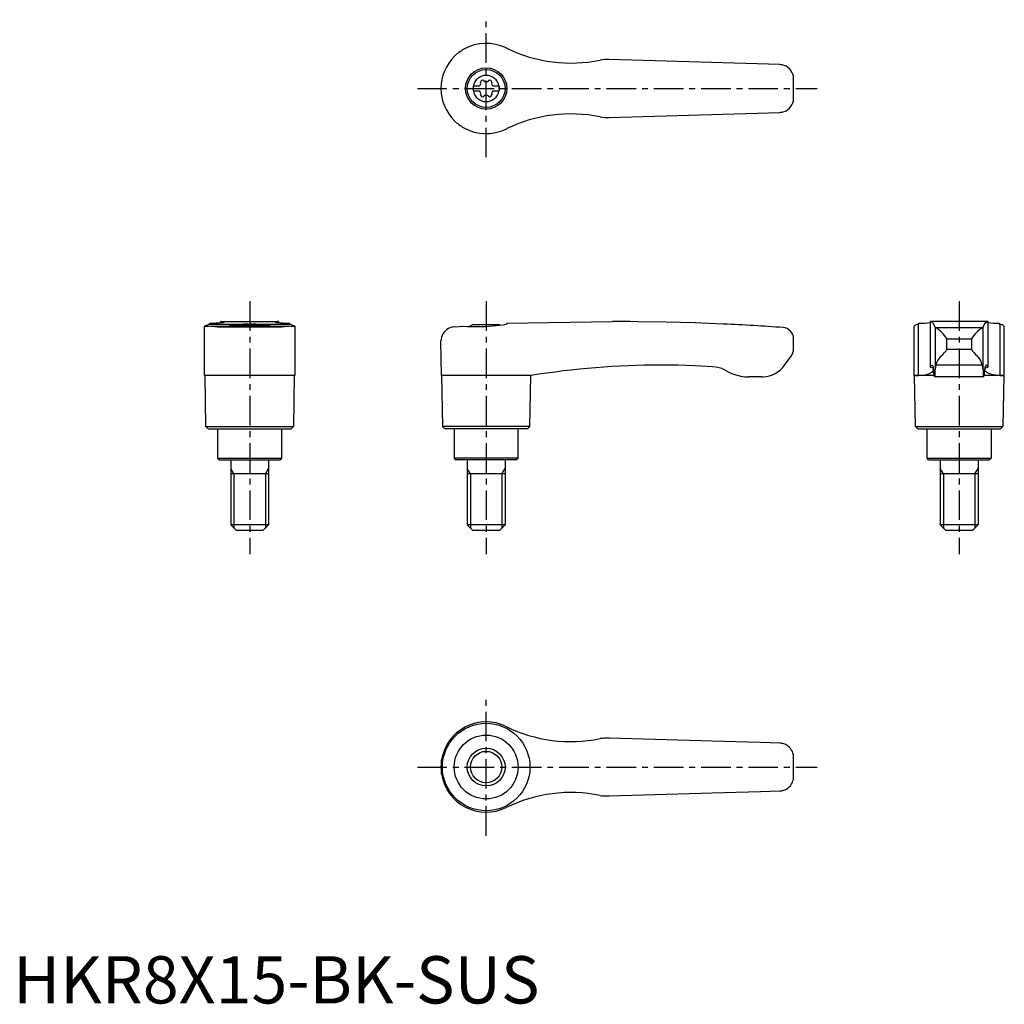
# Model space of a CAD drawing. Extents: x 1 to 210, y 0 to 208.
import ezdxf

# ---------------------------------------------------------------- set-up
doc = ezdxf.new("R2010")
doc.units = 0
doc.header["$LTSCALE"] = 5
doc.header["$MEASUREMENT"] = 0
doc.linetypes.add('CENTER', pattern=[2, 1.25, -0.25, 0.25, -0.25])
doc.layers.get('0').update_dxf_attribs({"linetype": 'CONTINUOUS'})
doc.layers.add('1', color=1, linetype='CENTER')
doc.layers.add('3', color=3, linetype='CONTINUOUS')
doc.styles.add('Standard1', font='arial.ttf')

msp = doc.modelspace()

# ---------------------------------------------------------------- linework, layer by layer
for p, q in [((162.09, 198.55), (126, 199.6)), ((97.25, 194.03), (98.61, 194.03)), ((97.25, 194.03), (97.25, 192.98)), ((101.39, 194.03), (102.75, 194.03)), ((102.75, 194.03), (102.75, 192.98)), ((97.25, 192.98), (98.61, 192.98)), ((101.39, 192.98), (102.75, 192.98)), ((126, 187.4), (162.09, 188.45)), ((104.38, 185.01), (104.2, 184.92)), ((41.51, 143.88), (41.51, 143.67)), ((43.88, 143.99), (43.88, 144.2)), ((43.94, 144.2), (43.88, 144.2)), ((43.94, 144.2), (56.06, 144.2)), ((56.12, 144.2), (56.06, 144.2)), ((56.12, 144.2), (56.12, 143.99)), ((58.49, 143.67), (58.49, 143.88)), ((104.38, 143.88), (126.71, 144.2)), ((104.38, 143.88), (104.38, 143.67)), ((127.4, 144.2), (126.72, 144.2)), ((191.51, 143.67), (191.51, 143.88)), ((206.12, 144.2), (193.88, 144.2)), ((193.88, 144.2), (193.88, 134.66)), ((206.12, 134.66), (206.12, 144.2)), ((208.49, 143.88), (208.49, 143.67)), ((40.45, 132.82), (40.45, 143.21)), ((41.51, 143.67), (41.42, 143.64)), ((41.51, 143.67), (58.49, 143.67)), ((41.69, 143.22), (58.31, 143.22)), ((43.19, 143.1), (56.81, 143.1)), ((47.22, 143.5), (52.78, 143.5)), ((58.58, 143.64), (58.49, 143.67)), ((59.55, 143.21), (59.55, 132.82)), ((93.3, 143.1), (95.3, 143.22)), ((102.78, 143.5), (97.22, 143.5)), ((104.38, 143.67), (104.2, 143.64)), ((190.45, 143.19), (190.45, 132.82)), ((191.51, 143.67), (191.42, 143.64)), ((191.42, 132.82), (191.42, 143.64)), ((194.95, 142.98), (194.95, 134.07)), ((195, 142.95), (205, 142.95)), ((205.05, 134.07), (205.05, 142.98)), ((208.58, 143.64), (208.58, 132.82)), ((209.55, 132.82), (209.55, 143.2)), ((90.57, 132.82), (90.45, 140.1)), ((165, 138.4), (165, 140.55)), ((197.39, 138.4), (197.39, 140.55)), ((197.39, 140.55), (202.61, 140.55)), ((202.61, 140.55), (202.61, 138.4)), ((197.39, 138.4), (202.61, 138.4)), ((163.1, 134.97), (164.5, 136.9)), ((204.91, 134.97), (195.09, 134.97)), ((50, 132.8), (40.45, 132.82)), ((40.75, 122), (40.57, 132.82)), ((59.55, 132.82), (50, 132.8)), ((59.43, 132.82), (59.25, 122)), ((90.57, 132.82), (90.75, 122)), ((104.2, 132.82), (90.57, 132.82)), ((109.43, 132.8), (104.2, 132.82)), ((109.25, 122), (109.43, 132.8)), ((158.25, 132.5), (155.56, 132.5)), ((190.57, 132.8), (190.45, 132.82)), ((190.45, 132.82), (191.42, 132.82)), ((190.75, 122), (190.57, 132.82)), ((194.68, 132.8), (190.57, 132.8)), ((205.24, 132.5), (194.76, 132.5)), ((209.43, 132.8), (205.32, 132.8)), ((208.58, 132.82), (209.55, 132.82)), ((209.43, 132.82), (209.25, 122)), ((209.55, 132.82), (209.43, 132.8)), ((41.25, 121.5), (40.75, 122)), ((40.75, 122), (59.25, 122)), ((41.25, 121.5), (58.75, 121.5)), ((43.25, 115.3), (43.25, 121.5)), ((56.75, 121.5), (56.75, 115.3)), ((59.25, 122), (58.75, 121.5)), ((90.75, 122), (91.25, 121.5)), ((109.25, 122), (90.75, 122)), ((108.75, 121.5), (91.25, 121.5)), ((93.25, 121.5), (93.25, 115.3)), ((106.75, 115.3), (106.75, 121.5)), ((108.75, 121.5), (109.25, 122)), ((191.25, 121.5), (190.75, 122)), ((190.75, 122), (209.25, 122)), ((191.25, 121.5), (208.75, 121.5)), ((193.25, 115.3), (193.25, 121.5)), ((206.75, 121.5), (206.75, 115.3)), ((209.25, 122), (208.75, 121.5)), ((43.55, 115), (43.25, 115.3)), ((43.25, 115.3), (56.75, 115.3)), ((43.55, 115), (56.45, 115)), ((46, 115), (46, 101.2)), ((54, 115), (54, 101.2)), ((56.75, 115.3), (56.45, 115)), ((93.25, 115.3), (93.55, 115)), ((106.75, 115.3), (93.25, 115.3)), ((106.45, 115), (93.55, 115)), ((96, 115), (96, 101.2)), ((104, 115), (104, 101.2)), ((106.45, 115), (106.75, 115.3)), ((193.55, 115), (193.25, 115.3)), ((193.25, 115.3), (206.75, 115.3)), ((193.55, 115), (206.45, 115)), ((196, 115), (196, 101.2)), ((204, 115), (204, 101.2)), ((206.75, 115.3), (206.45, 115)), ((54, 112), (46, 112)), ((104, 112), (96, 112)), ((204, 112), (196, 112)), ((47.2, 100), (46, 101.2)), ((54, 101.2), (46, 101.2)), ((52.8, 100), (47.2, 100)), ((54, 101.2), (52.8, 100)), ((97.2, 100), (96, 101.2)), ((104, 101.2), (96, 101.2)), ((102.8, 100), (97.2, 100)), ((104, 101.2), (102.8, 100)), ((197.2, 100), (196, 101.2)), ((204, 101.2), (196, 101.2)), ((202.8, 100), (197.2, 100)), ((204, 101.2), (202.8, 100)), ((147.79, 55.47), (126, 56.1)), ((158.02, 55.17), (147.79, 55.47)), ((162.09, 55.05), (158.02, 55.17)), ((90.45, 50), (90.45, 50.09)), ((90.45, 49.91), (90.45, 50)), ((90.57, 48.49), (90.57, 51.51)), ((126, 43.9), (147.79, 44.53)), ((147.79, 44.53), (158.02, 44.83)), ((158.02, 44.83), (162.09, 44.95))]:
    msp.add_line(p, q)
at = {"flags": 128}
for points in [[(193.88, 144.2), (194.09, 144.17), (194.29, 144.05), (194.48, 143.84), (194.68, 143.55), (194.95, 142.98)], [(205.05, 142.98), (205.31, 143.53), (205.57, 143.91), (205.84, 144.13), (206.12, 144.2)], [(191.42, 132.82), (192.34, 132.87), (193.12, 133.02), (193.75, 133.23), (194.21, 133.48), (194.49, 133.73), (194.61, 133.97), (194.58, 134.2), (194.37, 134.4), (194, 134.57)], [(193.9, 134.69), (193.88, 134.66), (193.89, 134.63), (193.93, 134.6), (194, 134.57)], [(193.9, 134.69), (194.06, 134.93), (194.22, 135), (194.38, 134.91), (194.53, 134.65)], [(208.58, 132.82), (207.66, 132.87), (206.88, 133.02), (206.25, 133.23), (205.79, 133.48), (205.51, 133.73), (205.39, 133.97), (205.42, 134.2), (205.63, 134.4), (206, 134.57)], [(206.1, 134.69), (205.94, 134.93), (205.78, 135), (205.62, 134.91), (205.47, 134.65)], [(206.1, 134.69), (206.12, 134.66), (206.11, 134.63), (206.07, 134.6), (206, 134.57)]]:
    msp.add_lwpolyline(points, dxfattribs=at)
for points in [[(41.51, 143.88, 0), (42, 143.89, 0), (42.45, 143.9, 0), (42.86, 143.91, 0), (43.24, 143.93, 0), (43.57, 143.96, 0), (43.79, 143.98, 0), (43.98, 144, 0), (44.15, 144.02, 0), (44.3, 144.04, 0), (44.42, 144.06, 0), (44.52, 144.08, 0), (44.58, 144.1, 0), (44.62, 144.12, 0), (44.62, 144.12, 0)], [(43.88, 144.2, 0), (43.89, 144.2, 0), (43.93, 144.2, 0), (44, 144.19, 0)], [(44.62, 144.12, 0), (44.61, 144.14, 0), (44.55, 144.16, 0), (44.43, 144.17, 0), (44.24, 144.18, 0), (44, 144.19, 0)], [(56, 144.19, 0), (55.82, 144.19, 0), (55.68, 144.18, 0), (55.56, 144.17, 0), (55.47, 144.16, 0), (55.4, 144.14, 0), (55.38, 144.12, 0)], [(55.38, 144.12, 0), (55.38, 144.12, 0), (55.42, 144.1, 0), (55.51, 144.07, 0), (55.66, 144.04, 0), (55.8, 144.02, 0), (55.96, 144, 0), (56.15, 143.98, 0), (56.36, 143.96, 0), (56.69, 143.94, 0), (57.07, 143.92, 0), (57.5, 143.9, 0), (57.97, 143.89, 0), (58.49, 143.88, 0)], [(56, 144.19, 0), (56.07, 144.2, 0), (56.11, 144.2, 0), (56.12, 144.2, 0)], [(150.24, 143.68, 0), (150.24, 143.68, 0), (150.13, 143.67, 0), (144.11, 143.91, 0), (138.07, 144.08, 0), (132.04, 144.17, 0), (130.46, 144.19, 0)], [(40.45, 143.21, 0), (40.45, 143.22, 0), (40.47, 143.25, 0), (40.5, 143.28, 0), (40.55, 143.31, 0), (40.69, 143.38, 0), (40.88, 143.46, 0), (41.12, 143.54, 0), (41.42, 143.64, 0)], [(40.73, 143.15, 0), (40.69, 143.15, 0), (40.61, 143.15, 0), (40.5, 143.17, 0), (40.45, 143.2, 0), (40.45, 143.21, 0)], [(41.69, 143.22, 0), (41.33, 143.18, 0), (41.03, 143.16, 0), (40.9, 143.15, 0), (40.79, 143.15, 0), (40.73, 143.15, 0)], [(43.19, 143.1, 0), (42.64, 143.13, 0), (42.13, 143.17, 0), (41.69, 143.22, 0), (41.69, 143.22, 0)], [(49.69, 143.67, 0), (49.33, 143.66, 0), (48.97, 143.65, 0), (48.62, 143.64, 0), (48.27, 143.62, 0), (47.95, 143.59, 0), (47.64, 143.57, 0), (47.33, 143.54, 0), (47.05, 143.51, 0), (46.79, 143.48, 0), (46.56, 143.44, 0), (46.34, 143.41, 0), (46.15, 143.37, 0), (45.99, 143.34, 0), (45.86, 143.31, 0), (45.75, 143.28, 0), (45.68, 143.25, 0), (45.64, 143.23, 0), (45.63, 143.21, 0)], [(54.37, 143.21, 0), (54.36, 143.23, 0), (54.32, 143.25, 0), (54.25, 143.28, 0), (54.15, 143.31, 0), (54.01, 143.34, 0), (53.86, 143.37, 0), (53.67, 143.41, 0), (53.46, 143.44, 0), (53.21, 143.47, 0), (52.96, 143.51, 0), (52.67, 143.54, 0), (52.37, 143.57, 0), (52.04, 143.6, 0), (51.71, 143.62, 0), (51.37, 143.64, 0), (51.01, 143.65, 0), (50.64, 143.66, 0), (50.31, 143.67, 0)], [(58.31, 143.22, 0), (57.87, 143.17, 0), (57.37, 143.13, 0), (56.81, 143.1, 0), (56.81, 143.1, 0)], [(59.27, 143.15, 0), (59.16, 143.15, 0), (58.93, 143.16, 0), (58.65, 143.19, 0), (58.31, 143.22, 0)], [(58.58, 143.64, 0), (58.89, 143.54, 0), (59.15, 143.45, 0), (59.25, 143.4, 0), (59.34, 143.36, 0), (59.42, 143.32, 0), (59.48, 143.29, 0), (59.54, 143.23, 0), (59.55, 143.21, 0)], [(59.55, 143.21, 0), (59.55, 143.21, 0), (59.54, 143.19, 0), (59.52, 143.18, 0), (59.47, 143.16, 0), (59.41, 143.16, 0), (59.34, 143.15, 0), (59.27, 143.15, 0)], [(93.3, 143.1, 0), (92.96, 143.06, 0), (92.64, 142.99, 0), (92.33, 142.88, 0), (92.05, 142.75, 0), (91.68, 142.52, 0), (91.37, 142.26, 0), (91.09, 141.96, 0), (90.87, 141.63, 0), (90.69, 141.28, 0), (90.56, 140.9, 0), (90.48, 140.52, 0), (90.45, 140.13, 0), (90.45, 140.11, 0), (90.45, 140.1, 0)], [(95.3, 143.22, 0), (95.99, 143.18, 0), (96.71, 143.16, 0), (97.48, 143.15, 0), (98.26, 143.15, 0), (99.03, 143.17, 0), (99.81, 143.2, 0), (100.61, 143.25, 0), (101.4, 143.31, 0), (102.12, 143.38, 0), (102.82, 143.45, 0), (103.52, 143.54, 0), (104.2, 143.64, 0)], [(147.85, 134.65, 0), (144.22, 134.84, 0), (140.58, 134.96, 0), (136.95, 135, 0), (136.95, 135, 0)], [(150.88, 133.75, 0), (150.36, 134.02, 0), (149.81, 134.25, 0), (149.23, 134.43, 0), (148.63, 134.56, 0), (147.85, 134.65, 0)], [(150.88, 133.75, 0), (151.57, 133.39, 0), (152.29, 133.09, 0), (153.05, 132.84, 0), (153.83, 132.66, 0), (154.69, 132.54, 0), (155.56, 132.5, 0)]]:
    msp.add_polyline3d(points)
for centre, radius in [((100, 193.5), 4.37), ((100, 193.5), 4), ((100, 50), 9.25), ((100, 50), 6.75), ((100, 50), 4)]:
    msp.add_circle(centre, radius)
for centre, radius, start, end in [((100, 193.5), 9.55, 63.9095, 119.4818), ((117.92, 229.88), 31, 243.7381, 244.1011), ((117.92, 229.88), 31, 244.1011, 281.5055), ((100, 193.5), 9.55, 134.5549, 179.9983), ((100, 193.5), 9.55, 119.4818, 134.5532), ((125.47, 191.62), 8, 86.1833, 99.8422), ((162, 195.55), 3, 79.0336, 88.3314), ((162, 195.55), 3, 10.7182, 79.0336), ((100, 193.5), 2.76, 10.9784, 169.0216), ((100, 193.5), 65, 357.7006, 2.2994), ((100, 193.5), 2.76, 175.9774, 184.0226), ((98.17, 194.56), 0.691, 309.6889, 16.6582), ((99.21, 194.87), 0.395, 43.3418, 196.6582), ((100, 195.61), 0.691, 223.3418, 316.6582), ((100.79, 194.87), 0.395, 343.3418, 136.6582), ((101.83, 194.56), 0.691, 163.3418, 230.3111), ((100, 193.5), 2.76, 355.9774, 4.0226), ((100, 193.5), 9.55, 180, 225.4468), ((100, 193.5), 2.76, 190.9784, 349.0216), ((98.17, 192.44), 0.691, 343.3418, 50.3111), ((99.21, 192.13), 0.395, 163.3418, 316.6582), ((100, 191.39), 0.691, 43.3418, 136.6582), ((100.79, 192.13), 0.395, 223.3418, 16.6582), ((101.83, 192.44), 0.691, 129.6889, 196.6582), ((162, 191.45), 3, 280.9664, 349.2818), ((117.92, 157.12), 31, 78.4945, 115.8989), ((125.47, 195.38), 8, 260.1578, 273.8167), ((162, 191.45), 3, 271.6686, 280.9664), ((100, 193.5), 9.55, 225.4468, 240.5182), ((100, 193.5), 9.55, 240.5182, 296.0905), ((127.4, -355.8), 500, 89.6492, 90), ((127.4, -355.8), 500, 85.9435, 87.3814), ((191.63, 168.24), 24.36, 269.7138, 275.3028), ((208.35, 167.79), 23.91, 264.6313, 270.3256), ((50, 136), 8, 110.3641, 115.5646), ((50, 136), 8, 64.4354, 69.6359), ((100, 136), 8, 110.3641, 116.231), ((100, 136), 8, 68.9849, 69.6359), ((162.6, 140.55), 2.4, 0, 85.9435), ((191.59, 142), 1.65, 95.8218, 133.6713), ((195.02, 143.04), 0.0926, 217.8949, 257.8058), ((191.69, 137.26), 6.58, 30.0395, 59.7997), ((208.95, 136.62), 7.47, 121.9942, 148.1665), ((204.98, 143.04), 0.0924, 282.1427, 322.1567), ((210.72, 150.59), 7.27, 252.1257, 252.8394), ((208.3, 141.74), 1.92, 49.5533, 81.7918), ((162.5, 138.4), 2.5, 323.1301, 0), ((194.21, 139.8), 3.47, 303.4945, 336.2845), ((206.82, 140.67), 4.79, 208.2935, 231.9275), ((198.82, 134.21), 3.8, 134.9796, 168.4184), ((201.03, 134.13), 3.97, 12.3095, 44.2925), ((137.1, -39.98), 174.98, 90.0493, 99.098), ((158.25, 138.5), 6, 273.1363, 324), ((188.13, 133.57), 6.5, 1.608, 9.5867), ((198.15, 133.5), 3.54, 175.9358, 196.4575), ((188.92, 133.74), 6.04, 348.193, 3.1656), ((199.62, 133.81), 4.68, 165.6038, 176.8161), ((200.39, 133.81), 4.67, 3.1698, 14.4103), ((215.02, 134.03), 9.97, 179.7914, 188.85), ((201.85, 133.5), 3.54, 343.5425, 4.0642), ((211.87, 133.57), 6.5, 170.4133, 178.392), ((158.25, 138.5), 6, 270, 273.1363), ((100, 50), 9.55, 63.9095, 170.8904), ((117.92, 86.38), 31, 243.7381, 281.5055), ((125.47, 48.12), 8, 86.1833, 99.8422), ((162, 52.05), 3, 72.3637, 88.3314), ((162, 52.05), 3, 37.3855, 72.3637), ((162, 52.05), 3.01, 10.7419, 37.3619), ((100, 50), 65, 357.7006, 2.2994), ((100, 50), 9.55, 170.8904, 179.4671), ((100, 50), 9.55, 180.5329, 189.1096), ((100, 50), 9.55, 189.1096, 296.0905), ((162, 47.95), 3, 287.6363, 322.6145), ((161.99, 47.96), 3.01, 322.6764, 349.2198), ((117.92, 13.62), 31, 78.4945, 116.2619), ((125.47, 51.88), 8, 260.1578, 273.8167), ((162, 47.95), 3, 271.6686, 287.6363)]:
    msp.add_arc(centre, radius, start, end)
at = {"layer": '1'}
for p, q in [((100, 178.95), (100, 208.05)), ((85.45, 193.5), (170, 193.5)), ((50, 148.5), (50, 95)), ((100, 148.5), (100, 95)), ((200, 148.5), (200, 95)), ((100, 35.45), (100, 64.55)), ((85.45, 50), (170, 50))]:
    msp.add_line(p, q, dxfattribs=at)
at = {"layer": '3'}
for p, q in [((46.68, 112), (46, 113.17)), ((53.32, 112), (54, 113.17)), ((96.68, 112), (96, 113.17)), ((103.32, 112), (104, 113.17)), ((196.68, 112), (196, 113.17)), ((203.32, 112), (204, 113.17)), ((46.68, 112), (46.68, 100.52)), ((53.32, 112), (53.32, 100.52)), ((96.68, 112), (96.68, 100.52)), ((103.32, 112), (103.32, 100.52)), ((196.68, 112), (196.68, 100.52)), ((203.32, 112), (203.32, 100.52))]:
    msp.add_line(p, q, dxfattribs=at)
msp.add_circle((100, 50), 3.32, dxfattribs=at)

# ---------------------------------------------------------------- texts
at = {"color": 3, "style": 'Standard1'}
msp.add_text('HKR8X15-BK-SUS', height=10, dxfattribs=at).set_placement((0, 0))

doc.saveas('drawing.dxf')
